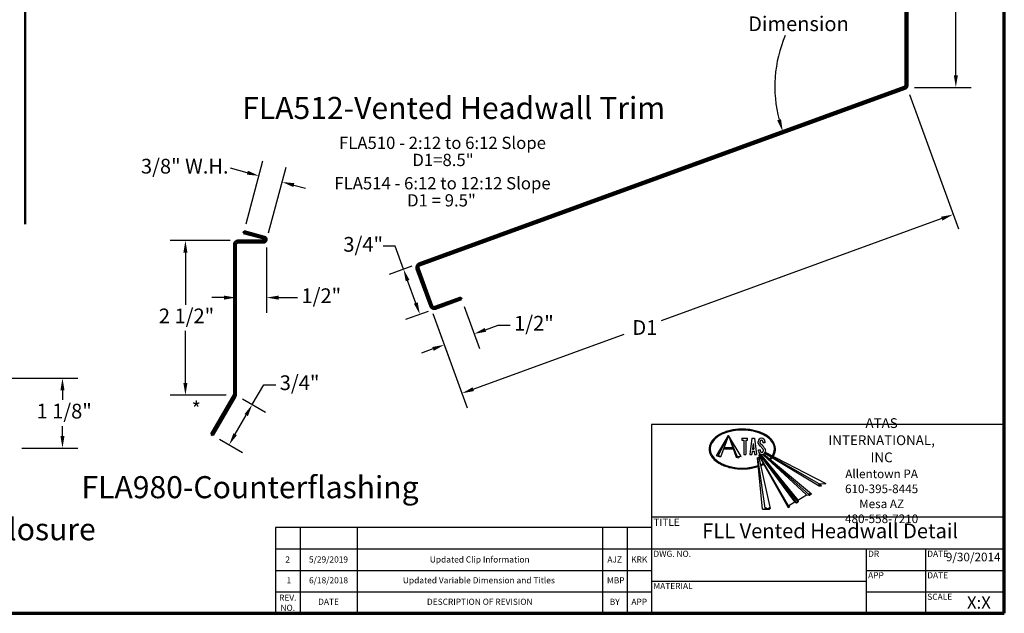
# Model space of a CAD drawing. Units: inches. Extents: x 0.6 to 33.4, y 0.5 to 21.4.
# Drawn here: x 17.4 to 33.4, y 0.6 to 10.3 of the extents above; entities that cross this region are included whole.
import ezdxf

# ---------------------------------------------------------------- set-up
doc = ezdxf.new("R2010")
doc.units = ezdxf.units.IN
doc.header["$LTSCALE"] = 2
doc.header["$MEASUREMENT"] = 0
for name, color, linetype, lineweight in [('Border (ANSI)', 7, 'Continuous', 70), ('Dimension (ANSI)', 7, 'Continuous', 25), ('Logo', 7, 'Continuous', 25), ('Sketch Geometry (ANSI)', 7, 'Continuous', 25), ('Symbol (ANSI)', 7, 'Continuous', 25), ('Title (ANSI)', 7, 'Continuous', 50), ('Visible (ANSI)', 7, 'Continuous', 50)]:
    doc.layers.add(name, color=color, linetype=linetype, lineweight=lineweight)
doc.styles.add('Label Text (ANSI)', font='tahoma.ttf')
doc.styles.add('Note Text (ANSI)', font='tahoma.ttf')
doc.styles.add('Text Style38', font='tahoma.ttf')
doc.styles.add('Title Block Info', font='tahoma.ttf')
doc.styles.add('Title Block Labels', font='tahoma.ttf')
doc.dimstyles.new('Architectural (ANSI)', dxfattribs={"dimscale": 2, "dimtxt": 0.12, "dimasz": 0.098425, "dimexe": 0.125, "dimexo": 0.0625, "dimgap": 0.031496, "dimtad": 0, "dimtih": 1, "dimtoh": 1, "dimdec": 4, "dimrnd": 1e-08, "dimzin": 3, "dimdsep": 46, "dimlunit": 4, "dimtxsty": 'Note Text (ANSI)', "dimcen": 0.09, "dimdle": 0.393701, "dimclrd": 256, "dimclre": 256, "dimclrt": 256, "dimadec": 0, "dimazin": 3, "dimtfac": 1, "dimtofl": 0, "dimtmove": 0, "dimatfit": 3, "dimfxl": 1, "dimfrac": 2, "dimtolj": 1, "dimtzin": 12, "dimlwd": -1, "dimlwe": -1, "dimarcsym": 0})
doc.dimstyles.new('Default (ANSI)', dxfattribs={"dimscale": 2, "dimtxt": 0.12, "dimasz": 0.098425, "dimexe": 0.125, "dimexo": 0.0625, "dimgap": 0.031496, "dimtad": 0, "dimtih": 1, "dimtoh": 1, "dimrnd": 1e-08, "dimzin": 4, "dimdsep": 46, "dimtxsty": 'Note Text (ANSI)', "dimcen": 0.09, "dimdle": 0.393701, "dimclrd": 256, "dimclre": 256, "dimclrt": 256, "dimadec": 0, "dimazin": 1, "dimtfac": 1, "dimtofl": 0, "dimtmove": 0, "dimatfit": 3, "dimfxl": 1, "dimtolj": 1, "dimtzin": 4, "dimlwd": -1, "dimlwe": -1, "dimarcsym": 0})

# ---------------------------------------------------------------- blocks, each defined once
blk = doc.blocks.new('Borders ATAS A Border')
at = {"layer": 'Border (ANSI)'}
for p, q in [((16.7, 0.3), (16.7, 10.7)), ((0.3, 0.3), (16.7, 0.3))]:
    blk.add_line(p, q, dxfattribs=at)
blk = doc.blocks.new('Title Blocks ATAS A-B Title Block')
at = {"layer": 'Logo', "linetype": 'Continuous'}
for p, q in [((5.5128, 4.0299), (5.6086, 4.1959)), ((5.5283, 4.0342), (5.6086, 4.1959)), ((5.6086, 4.1959), (5.544, 4.0185)), ((5.7141, 4.0235), (5.6086, 4.1959)), ((5.6086, 4.1959), (5.6731, 4.0185)), ((5.6809, 4.0264), (5.6086, 4.1959)), ((5.7194, 4.1737), (5.7194, 4.1571)), ((5.7194, 4.1737), (5.7638, 4.1737)), ((5.7638, 4.1571), (5.7638, 4.1737)), ((5.7992, 4.1737), (5.7829, 4.0407)), ((5.7992, 4.1737), (5.8216, 4.1737)), ((5.8216, 4.1737), (5.8379, 4.0407)), ((5.5723, 4.0964), (5.6448, 4.0964)), ((5.7194, 4.1571), (5.7335, 4.1571)), ((5.7335, 4.1571), (5.7335, 4.0407)), ((5.7498, 4.1571), (5.7638, 4.1571)), ((5.7498, 4.1571), (5.7498, 4.0407)), ((5.8104, 4.1307), (5.8048, 4.0851)), ((5.8104, 4.1307), (5.816, 4.0851)), ((5.8521, 4.1351), (5.8512, 4.1461)), ((5.8524, 4.1338), (5.8521, 4.1351)), ((5.8536, 4.1304), (5.8524, 4.1338)), ((5.8544, 4.1285), (5.8536, 4.1304)), ((5.8551, 4.127), (5.8544, 4.1285)), ((5.8564, 4.1243), (5.8551, 4.127)), ((5.8577, 4.1224), (5.8564, 4.1243)), ((5.8582, 4.1216), (5.8577, 4.1224)), ((5.8603, 4.1189), (5.8582, 4.1216)), ((5.8605, 4.1186), (5.8603, 4.1189)), ((5.8632, 4.1153), (5.8605, 4.1186)), ((5.8683, 4.1094), (5.8632, 4.1153)), ((5.8685, 4.135), (5.8679, 4.1461)), ((5.8692, 4.1085), (5.8683, 4.1094)), ((5.8728, 4.1277), (5.8685, 4.135)), ((5.8703, 4.1072), (5.8692, 4.1085)), ((5.8703, 4.1072), (5.8752, 4.102)), ((5.8743, 4.1257), (5.8728, 4.1277)), ((5.8827, 4.116), (5.8743, 4.1257)), ((5.8752, 4.102), (5.8785, 4.0984)), ((5.8785, 4.0984), (5.8869, 4.0887)), ((5.886, 4.1124), (5.8827, 4.116)), ((5.8909, 4.1072), (5.886, 4.1124)), ((5.89, 4.146), (5.89, 4.1349)), ((5.9067, 4.1349), (5.89, 4.1349)), ((5.8909, 4.1072), (5.892, 4.1059)), ((5.892, 4.1059), (5.8929, 4.105)), ((5.8929, 4.105), (5.898, 4.0991)), ((5.898, 4.0991), (5.9007, 4.0958)), ((5.9007, 4.0958), (5.9009, 4.0955)), ((5.9009, 4.0955), (5.903, 4.0928)), ((5.903, 4.0928), (5.9035, 4.092)), ((5.9067, 4.146), (5.9067, 4.1349)), ((5.544, 4.0185), (5.5128, 4.0299)), ((5.544, 4.0185), (5.5283, 4.0342)), ((5.5685, 4.0857), (5.6487, 4.0857)), ((5.6731, 4.0185), (5.6809, 4.0264)), ((5.6731, 4.0185), (5.6945, 4.0128)), ((5.6809, 4.0264), (5.7141, 4.0235)), ((5.6899, 4.0256), (5.6945, 4.0128)), ((5.7335, 4.0407), (5.7498, 4.0407)), ((5.7829, 4.0407), (5.7993, 4.0407)), ((5.8027, 4.0684), (5.7993, 4.0407)), ((5.8027, 4.0684), (5.8181, 4.0684)), ((5.8048, 4.0851), (5.816, 4.0851)), ((5.8181, 4.0684), (5.8215, 4.0407)), ((5.8215, 4.0407), (5.8379, 4.0407)), ((5.8447, 4.0144), (5.849, 4.0145)), ((5.8864, 3.5945), (5.8447, 4.0144)), ((5.8489, 4.0155), (5.8498, 4.0167)), ((5.9097, 3.6043), (5.8489, 4.0155)), ((5.8498, 4.0167), (5.8508, 4.0164)), ((5.8508, 4.0164), (5.8529, 4.015)), ((5.8529, 4.015), (5.855, 4.0165)), ((5.8545, 4.0684), (5.8545, 4.0795)), ((5.8545, 4.0795), (5.8712, 4.0795)), ((5.8556, 4.0168), (5.855, 4.0165)), ((5.8569, 4.0159), (5.8556, 4.0168)), ((5.8569, 4.0159), (5.9499, 3.6011)), ((5.8575, 4.035), (5.8662, 4.0401)), ((5.8575, 4.035), (6.0955, 3.6233)), ((5.8575, 4.035), (5.8575, 4.0325)), ((5.8575, 4.0325), (6.0955, 3.6071)), ((6.1511, 3.6555), (5.8662, 4.0401)), ((5.8662, 4.0401), (5.8684, 4.0388)), ((5.8684, 4.0388), (5.8703, 4.0399)), ((5.8684, 4.0388), (6.1651, 3.6475)), ((5.8699, 4.0422), (5.8712, 4.043)), ((5.8699, 4.0422), (6.175, 3.6691)), ((5.8699, 4.0422), (5.8703, 4.0399)), ((6.1776, 3.6545), (5.8703, 4.0399)), ((5.8712, 4.0684), (5.8712, 4.0795)), ((5.8869, 4.0887), (5.8884, 4.0867)), ((5.8884, 4.0867), (5.8927, 4.0794)), ((6.2466, 3.7106), (5.8889, 4.0415)), ((5.8918, 4.0424), (6.2613, 3.7172)), ((5.8927, 4.0794), (5.8933, 4.0683)), ((6.2869, 3.7176), (5.8948, 4.0437)), ((5.9035, 4.092), (5.9048, 4.0901)), ((5.9048, 4.0901), (5.9061, 4.0874)), ((5.9048, 4.0523), (6.3477, 3.7843)), ((5.9061, 4.0874), (5.9068, 4.0859)), ((6.3477, 3.8004), (5.9064, 4.0549)), ((5.9068, 4.0859), (5.9076, 4.084)), ((5.9076, 4.084), (5.9088, 4.0806)), ((5.9088, 4.0806), (5.9091, 4.0793)), ((5.9088, 4.0605), (6.4035, 3.8034)), ((5.9091, 4.0793), (5.91, 4.0683)), ((6.3477, 3.8004), (6.4035, 3.8034)), ((6.3477, 3.7843), (6.3477, 3.8004)), ((6.3685, 3.7854), (6.3477, 3.7974)), ((6.3477, 3.7843), (6.3685, 3.7854)), ((6.175, 3.6693), (6.2466, 3.7106)), ((6.2466, 3.7106), (6.2682, 3.7087)), ((6.2607, 3.7177), (6.2608, 3.7183)), ((6.2622, 3.7164), (6.2607, 3.7177)), ((6.2608, 3.7183), (6.262, 3.7195)), ((6.2608, 3.7183), (6.2608, 3.7183)), ((6.262, 3.7195), (6.2643, 3.7205)), ((6.2647, 3.7154), (6.2622, 3.7164)), ((6.2643, 3.7205), (6.2723, 3.7195)), ((6.2668, 3.7154), (6.2647, 3.7154)), ((6.2685, 3.7156), (6.2668, 3.7154)), ((6.2682, 3.7087), (6.271, 3.7087)), ((6.2693, 3.7156), (6.2685, 3.7156)), ((6.2718, 3.7148), (6.2693, 3.7156)), ((6.271, 3.7087), (6.2724, 3.7092)), ((6.2738, 3.713), (6.2718, 3.7148)), ((6.2723, 3.7195), (6.2788, 3.7163)), ((6.2724, 3.7092), (6.2731, 3.7099)), ((6.2731, 3.7099), (6.2739, 3.7119)), ((6.2739, 3.7119), (6.2738, 3.713)), ((6.2788, 3.7163), (6.2845, 3.7162)), ((6.2845, 3.7162), (6.2871, 3.7177)), ((6.0955, 3.6233), (6.1512, 3.6555)), ((6.0955, 3.6233), (6.0955, 3.6071)), ((6.0955, 3.6071), (6.1094, 3.6152)), ((6.1094, 3.6152), (6.1024, 3.6273)), ((6.1512, 3.6555), (6.1652, 3.6474)), ((6.1652, 3.6474), (6.1776, 3.6545)), ((6.175, 3.6693), (6.1776, 3.6545)), ((5.8864, 3.5945), (5.944, 3.5955)), ((5.9095, 3.5969), (5.9098, 3.6051)), ((5.9098, 3.6051), (5.9178, 3.6049)), ((5.9178, 3.6049), (5.9288, 3.5976)), ((5.9288, 3.5976), (5.9399, 3.6053)), ((5.944, 3.607), (5.9399, 3.6053)), ((5.9499, 3.6011), (5.944, 3.607)), ((5.944, 3.5955), (5.9499, 3.6011))]:
    blk.add_line(p, q, dxfattribs=at)
at = {"layer": 'Logo', "color": 7, "linetype": 'Continuous', "lineweight": 25}
blk.add_line((5.9006, 4.0476), (5.903, 4.0501), dxfattribs=at)
at = {"layer": 'Logo', "linetype": 'Continuous'}
for centre, radius, start, end in [((5.879, 4.146), 0.0277, 0, 180), ((5.879, 4.146), 0.0111, 0, 180), ((5.8822, 4.0684), 0.0277, 180, 0), ((5.8822, 4.0684), 0.0111, 180, 0)]:
    blk.add_arc(centre, radius, start, end, dxfattribs=at)
at = {"layer": 'Logo'}
for start_param, end_param in [(5.920587, 11.509279), (5.721945, 5.844109), (5.311273, 5.424577)]:
    blk.add_ellipse((5.7221, 4.0849), major_axis=(0.2627, 0), ratio=0.589286, start_param=start_param, end_param=end_param, dxfattribs=at)
for points in [[(5.9742, 4.0266), (5.9873, 4.0542), (5.992, 4.0831), (5.9882, 4.1121), (5.9761, 4.14), (5.9562, 4.1658), (5.9293, 4.1889), (5.8963, 4.2087), (5.8583, 4.2249), (5.8164, 4.2368), (5.7716, 4.2442), (5.7253, 4.2468), (5.679, 4.2448), (5.6339, 4.2381), (5.5913, 4.2269), (5.5527, 4.2113), (5.5191, 4.1919), (5.4913, 4.1691), (5.4704, 4.1437), (5.457, 4.1161), (5.4522, 4.0872), (5.4558, 4.0583), (5.4677, 4.0303), (5.4874, 4.0044), (5.5141, 3.9812), (5.5469, 3.9613), (5.5848, 3.9451), (5.6268, 3.9331), (5.6716, 3.9256), (5.7178, 3.9228), (5.7642, 3.9247), (5.8093, 3.9314), (5.8519, 3.9426)], [(5.9501, 3.9978), (5.9544, 4.002), (5.9585, 4.0064), (5.9624, 4.0108), (5.9661, 4.0152)], [(5.8717, 3.9498), (5.8783, 3.9525), (5.8848, 3.9553), (5.8911, 3.9582), (5.8973, 3.9613)]]:
    blk.add_spline(points, degree=3, dxfattribs=at)
at = {"layer": 'Sketch Geometry (ANSI)'}
for p, q in [((7.8575, 4.2837), (4.9825, 4.2837)), ((4.9825, 4.2837), (4.9825, 2.7462)), ((7.8575, 2.7462), (7.8575, 4.2837)), ((4.9825, 3.5337), (7.8575, 3.5337)), ((1.9175, 3.4462), (1.9175, 2.7462)), ((4.9825, 3.4462), (1.9175, 3.4462)), ((2.1175, 3.4462), (2.1175, 2.7462)), ((2.5825, 3.4462), (2.5825, 2.7462)), ((4.5825, 3.4462), (4.5825, 2.7462)), ((4.7825, 3.4462), (4.7825, 2.7462)), ((1.9175, 3.2712), (4.9825, 3.2712)), ((4.9825, 3.2712), (7.8575, 3.2712)), ((6.7325, 3.2712), (6.7325, 2.7462)), ((7.2147, 3.2712), (7.2147, 2.7462)), ((1.9175, 3.0962), (4.9825, 3.0962)), ((6.7325, 3.0962), (7.8575, 3.0962)), ((4.9825, 3.0087), (6.7325, 3.0087)), ((1.9175, 2.9212), (4.9825, 2.9212)), ((6.7325, 2.9212), (7.8575, 2.9212)), ((1.9175, 2.7462), (4.9825, 2.7462)), ((4.9825, 2.7462), (7.8575, 2.7462))]:
    blk.add_line(p, q, dxfattribs=at)
at = {"layer": 'Symbol (ANSI)', "char_height": 0.05, "attachment_point": 5, "style": 'Title Block Labels'}
for s, insert, line_spacing_factor in [('{\\H1.6x;ATAS INTERNATIONAL, INC\\P\\H0.875x;Allentown PA\\H1.3631x; \\H0.73365x;\\P610-395-8445\\H1.1376x; \\H0.87902x;\\PMesa AZ\\H1.1946x; \\H0.83708x;\\P480-558-7210\\H1.1855x; }', (6.8575, 3.9087), 1.04605), ('REV.\\PNO.', (2.0175, 2.8259), 0.987884)]:
    blk.add_mtext(s, dxfattribs=dict(at, insert=insert, line_spacing_factor=line_spacing_factor))
at = {"layer": 'Symbol (ANSI)'}
for s, insert, char_height, attachment_point, style in [('\\fTahoma|b0|i0;\\H0.0600;TITLE', (4.9975, 3.5187), 0.06, 1, 'Title Block Labels'), ('2', (2.017, 3.1785), 0.05, 5, 'Title Block Labels'), ('5/29/2019', (2.3495, 3.1785), 0.05, 5, 'Title Block Labels'), ('Updated Clip Information', (3.582, 3.1785), 0.05, 5, 'Title Block Labels'), ('AJZ', (4.682, 3.1785), 0.05, 5, 'Title Block Labels'), ('KRK', (4.882, 3.1785), 0.05, 5, 'Title Block Labels'), ('DWG. NO.', (4.9975, 3.2562), 0.05, 1, 'Title Block Labels'), ('DR', (6.7475, 3.2562), 0.05, 1, 'Title Block Labels'), ('DATE', (7.2297, 3.2562), 0.05, 1, 'Title Block Labels'), ('APP', (6.7475, 3.0812), 0.05, 1, 'Title Block Labels'), ('DATE', (7.2297, 3.0812), 0.05, 1, 'Title Block Labels'), ('1', (2.0272, 3.0087), 0.05, 5, 'Title Block Labels'), ('6/18/2018', (2.35, 3.0087), 0.05, 5, 'Title Block Labels'), ('Updated Variable Dimension and Titles', (3.5751, 3.0087), 0.05, 5, 'Title Block Labels'), ('MBP', (4.691, 3.0087), 0.05, 5, 'Title Block Labels'), ('MATERIAL', (4.9975, 2.9937), 0.05, 1, 'Title Block Labels'), ('SCALE', (7.2297, 2.9062), 0.05, 1, 'Title Block Labels'), ('DATE', (2.35, 2.8337), 0.05, 5, 'Title Block Labels'), ('DESCRIPTION OF REVISION', (3.5825, 2.8337), 0.05, 5, 'Title Block Labels'), ('BY', (4.6825, 2.8337), 0.05, 5, 'Title Block Labels'), ('APP', (4.8825, 2.8337), 0.05, 5, 'Title Block Labels'), ('\\fTahoma|b0|i0;\\H0.1000;X:X', (7.7475, 2.8337), 0.1, 6, 'Title Block Info')]:
    blk.add_mtext(s, dxfattribs=dict(at, insert=insert, char_height=char_height, attachment_point=attachment_point, style=style))
at = {"layer": 'Symbol (ANSI)', "style": 'Title Block Info'}
blk.add_attdef('CREATION_DATE_001', (7.3808, 3.17), '', height=0.07, dxfattribs=at)
at = {"layer": 'Title (ANSI)', "attachment_point": 5, "style": 'Note Text (ANSI)'}
for s, insert, char_height in [(' FLL Vented Headwall Detail', (6.42, 3.4025), 0.12), ('\\fTahoma|b0|i0;\\H0.1000; ', (5.8575, 3.14), 0.1), ('\\fTahoma|b0|i0;\\H0.1000; ', (5.8575, 2.8775), 0.1)]:
    blk.add_mtext(s, dxfattribs=dict(at, insert=insert, char_height=char_height))
blk = doc.blocks.new('*D8')
at = {"layer": 'Defpoints', "color": 0, "transparency": 16777216}
for p in [(31.823, 12.674), (32.61, 12.674), (31.811, 9.171)]:
    blk.add_point(p, dxfattribs=at)
at = {"layer": 'Dimension (ANSI)', "transparency": 16777216}
for p, q in [((31.948, 12.674), (32.86, 12.674)), ((32.61, 12.477), (32.61, 11.387)), ((32.61, 9.368), (32.61, 10.958)), ((31.936, 9.171), (32.86, 9.171))]:
    blk.add_line(p, q, dxfattribs=at)
for points in [[(32.577, 12.477), (32.643, 12.477), (32.61, 12.674)], [(32.577, 9.368), (32.643, 9.368), (32.61, 9.171)]]:
    blk.add_solid(points, dxfattribs=at)
at = {"layer": 'Dimension (ANSI)', "transparency": 16777216, "insert": (32.176, 11.324), "char_height": 0.24, "attachment_point": 1, "style": 'Note Text (ANSI)'}
blk.add_mtext('\\A1;3 1/2"', dxfattribs=at)
blk = doc.blocks.new('*D9')
at = {"layer": 'Defpoints', "color": 0, "transparency": 16777216}
for p in [(24.551, 5.718), (24.045, 5.602), (24.272, 4.976)]:
    blk.add_point(p, dxfattribs=at)
at = {"layer": 'Dimension (ANSI)', "transparency": 16777216}
for p, q in [((24.087, 5.484), (24.358, 4.741)), ((24.594, 5.601), (24.843, 4.918)), ((24.942, 5.22), (25.149, 5.295)), ((25.149, 5.295), (25.346, 5.295)), ((24.087, 4.909), (23.902, 4.841))]:
    blk.add_line(p, q, dxfattribs=at)
for points in [[(24.931, 5.251), (24.953, 5.189), (24.757, 5.153)], [(24.076, 4.94), (24.099, 4.878), (24.272, 4.976)]]:
    blk.add_solid(points, dxfattribs=at)
at = {"layer": 'Dimension (ANSI)', "transparency": 16777216, "insert": (25.409, 5.447), "char_height": 0.24, "attachment_point": 1, "style": 'Note Text (ANSI)'}
blk.add_mtext('\\A1;1/2"', dxfattribs=at)
blk = doc.blocks.new('*D10')
at = {"layer": 'Defpoints', "color": 0, "transparency": 16777216}
for p in [(31.811, 9.171), (32.565, 7.099), (24.045, 5.602)]:
    blk.add_point(p, dxfattribs=at)
at = {"layer": 'Dimension (ANSI)', "transparency": 16777216}
for p, q in [((31.854, 9.054), (32.651, 6.864)), ((32.38, 7.032), (27.809, 5.368)), ((24.087, 5.484), (24.646, 3.951)), ((24.745, 4.253), (27.202, 5.147))]:
    blk.add_line(p, q, dxfattribs=at)
for points in [[(32.369, 7.063), (32.392, 7.001), (32.565, 7.099)], [(24.734, 4.284), (24.756, 4.222), (24.56, 4.186)]]:
    blk.add_solid(points, dxfattribs=at)
at = {"layer": 'Dimension (ANSI)', "transparency": 16777216, "insert": (27.265, 5.378), "char_height": 0.24, "attachment_point": 1, "style": 'Note Text (ANSI)'}
blk.add_mtext('\\A1; D1', dxfattribs=at)
blk = doc.blocks.new('*D11')
at = {"layer": 'Defpoints', "color": 0, "transparency": 16777216}
for p in [(23.859, 6.299), (23.874, 5.472), (24.127, 5.564)]:
    blk.add_point(p, dxfattribs=at)
at = {"layer": 'Dimension (ANSI)', "transparency": 16777216}
for p, q in [((23.471, 6.582), (23.274, 6.582)), ((23.607, 6.207), (23.471, 6.582)), ((23.742, 6.256), (23.372, 6.121)), ((23.807, 5.657), (23.674, 6.022)), ((24.009, 5.521), (23.64, 5.386))]:
    blk.add_line(p, q, dxfattribs=at)
for points in [[(23.705, 6.033), (23.643, 6.011), (23.607, 6.207)], [(23.838, 5.668), (23.776, 5.646), (23.874, 5.472)]]:
    blk.add_solid(points, dxfattribs=at)
at = {"layer": 'Dimension (ANSI)', "transparency": 16777216, "insert": (22.626, 6.733), "char_height": 0.24, "attachment_point": 1, "style": 'Note Text (ANSI)'}
blk.add_mtext('\\A1;3/4"', dxfattribs=at)
blk = doc.blocks.new('*D12')
at = {"layer": 'Defpoints', "color": 0, "transparency": 16777216}
for p in [(30.518, 10.896), (31.791, 9.31), (31.791, 9.185), (23.859, 6.299)]:
    blk.add_point(p, dxfattribs=at)
at = {"layer": 'Dimension (ANSI)', "transparency": 16777216}
for start, end in [(95.2923, 130.7727), (157.055, 194.7077)]:
    blk.add_arc((31.791, 9.185), 2.132, start, end, dxfattribs=at)
for points in [[(31.593, 11.341), (31.596, 11.276), (31.791, 11.317)], [(29.76, 8.654), (29.697, 8.634), (29.788, 8.456)]]:
    blk.add_solid(points, dxfattribs=at)
at = {"layer": 'Dimension (ANSI)', "transparency": 16777216, "insert": (30.045, 10.408), "char_height": 0.24, "attachment_point": 5, "style": 'Note Text (ANSI)'}
blk.add_mtext('\\A1; Variable\\PDimension', dxfattribs=at)
blk = doc.blocks.new('*D13')
at = {"layer": 'Defpoints', "color": 0, "transparency": 16777216}
for p in [(20.874, 4.155), (20.499, 3.501), (20.765, 3.348)]:
    blk.add_point(p, dxfattribs=at)
at = {"layer": 'Dimension (ANSI)', "transparency": 16777216}
for p, q in [((21.141, 4.001), (21.329, 4.326)), ((21.329, 4.326), (21.526, 4.326)), ((20.982, 4.093), (21.358, 3.876)), ((20.863, 3.518), (21.043, 3.83)), ((20.607, 3.439), (20.981, 3.223))]:
    blk.add_line(p, q, dxfattribs=at)
for points in [[(21.015, 3.847), (21.071, 3.814), (21.141, 4.001)], [(20.835, 3.535), (20.891, 3.502), (20.765, 3.348)]]:
    blk.add_solid(points, dxfattribs=at)
at = {"layer": 'Dimension (ANSI)', "transparency": 16777216, "insert": (21.589, 4.478), "char_height": 0.24, "attachment_point": 1, "style": 'Note Text (ANSI)'}
blk.add_mtext('\\A1;3/4"', dxfattribs=at)
blk = doc.blocks.new('*D14')
at = {"layer": 'Defpoints', "color": 0, "transparency": 16777216}
for p in [(20.908, 6.675), (20.052, 4.156), (20.84, 4.156)]:
    blk.add_point(p, dxfattribs=at)
at = {"layer": 'Dimension (ANSI)', "transparency": 16777216}
for p, q in [((20.783, 6.675), (19.802, 6.675)), ((20.052, 6.478), (20.052, 5.63)), ((20.052, 4.353), (20.052, 5.201)), ((20.715, 4.156), (19.802, 4.156))]:
    blk.add_line(p, q, dxfattribs=at)
for points in [[(20.019, 6.478), (20.085, 6.478), (20.052, 6.675)], [(20.019, 4.353), (20.085, 4.353), (20.052, 4.156)]]:
    blk.add_solid(points, dxfattribs=at)
at = {"layer": 'Dimension (ANSI)', "transparency": 16777216, "insert": (19.619, 5.567), "char_height": 0.24, "attachment_point": 1, "style": 'Note Text (ANSI)'}
blk.add_mtext('\\A1;2 1/2"', dxfattribs=at)
blk = doc.blocks.new('*D15')
at = {"layer": 'Defpoints', "color": 0, "transparency": 16777216}
for p in [(21.376, 6.685), (20.876, 5.745), (21.376, 5.745)]:
    blk.add_point(p, dxfattribs=at)
at = {"layer": 'Dimension (ANSI)', "transparency": 16777216}
for p, q in [((21.376, 6.56), (21.376, 5.495)), ((20.679, 5.745), (20.482, 5.745)), ((21.572, 5.745), (21.88, 5.745))]:
    blk.add_line(p, q, dxfattribs=at)
for points in [[(20.679, 5.778), (20.679, 5.712), (20.876, 5.745)], [(21.572, 5.778), (21.572, 5.712), (21.376, 5.745)]]:
    blk.add_solid(points, dxfattribs=at)
at = {"layer": 'Dimension (ANSI)', "transparency": 16777216, "insert": (21.943, 5.896), "char_height": 0.24, "attachment_point": 1, "style": 'Note Text (ANSI)'}
blk.add_mtext('\\A1;1/2"', dxfattribs=at)
blk = doc.blocks.new('*D16')
at = {"layer": 'Defpoints', "color": 0, "transparency": 16777216}
for p in [(21.629, 7.629), (21.009, 6.826), (21.374, 6.678)]:
    blk.add_point(p, dxfattribs=at)
at = {"layer": 'Dimension (ANSI)', "transparency": 16777216}
for p, q in [((21.041, 6.947), (21.316, 7.972)), ((21.407, 6.799), (21.694, 7.871)), ((21.061, 7.781), (20.787, 7.855)), ((21.819, 7.578), (22.009, 7.527))]:
    blk.add_line(p, q, dxfattribs=at)
for points in [[(21.07, 7.813), (21.053, 7.75), (21.251, 7.73)], [(21.828, 7.61), (21.811, 7.547), (21.629, 7.629)]]:
    blk.add_solid(points, dxfattribs=at)
at = {"layer": 'Dimension (ANSI)', "transparency": 16777216, "insert": (19.327, 8.007), "char_height": 0.24, "attachment_point": 1, "style": 'Note Text (ANSI)'}
blk.add_mtext('\\A1;3/8"{ W.H.}', dxfattribs=at)
blk = doc.blocks.new('*D18')
at = {"layer": 'Defpoints', "color": 0, "transparency": 16777216}
for p in [(16.274, 4.432), (17.261, 3.294), (18.048, 3.294)]:
    blk.add_point(p, dxfattribs=at)
at = {"layer": 'Dimension (ANSI)', "transparency": 16777216}
for p, q in [((16.399, 4.432), (18.298, 4.432)), ((18.048, 4.235), (18.048, 4.078)), ((18.048, 3.491), (18.048, 3.649)), ((17.386, 3.294), (18.298, 3.294))]:
    blk.add_line(p, q, dxfattribs=at)
for points in [[(18.015, 4.235), (18.081, 4.235), (18.048, 4.432)], [(18.015, 3.491), (18.081, 3.491), (18.048, 3.294)]]:
    blk.add_solid(points, dxfattribs=at)
at = {"layer": 'Dimension (ANSI)', "transparency": 16777216, "insert": (17.624, 4.015), "char_height": 0.24, "attachment_point": 1, "style": 'Note Text (ANSI)'}
blk.add_mtext('\\A1;1 1/8"', dxfattribs=at)

msp = doc.modelspace()

# ---------------------------------------------------------------- linework, layer by layer
at = {"layer": 'Visible (ANSI)', "color": 8, "true_color": 0x808080}
msp.add_line((17.44032, 19.13816), (17.44032, 6.94436), dxfattribs=at)
at = {"layer": 'Visible (ANSI)', "color": 1, "true_color": 0xff0000}
for p, q in [((31.79087, 9.20787), (31.79087, 12.67426)), ((31.82287, 9.20787), (31.82287, 12.67426)), ((23.85912, 6.29854), (31.76981, 9.1778)), ((23.87006, 6.26847), (31.78076, 9.14773)), ((21.00909, 6.82599), (21.00081, 6.79508)), ((21.00081, 6.79508), (21.33212, 6.7063)), ((21.3404, 6.73721), (21.00909, 6.82599)), ((20.84398, 6.61085), (20.84398, 4.17171)), ((20.87598, 4.17171), (20.87598, 6.61085)), ((21.32798, 6.67485), (20.90798, 6.67485)), ((20.90798, 6.64285), (21.32798, 6.64285)), ((24.04455, 5.60195), (23.82086, 6.21651)), ((24.07462, 5.6129), (23.85093, 6.22746)), ((24.54037, 5.74837), (24.11563, 5.59377)), ((24.55132, 5.7183), (24.12657, 5.5637)), ((24.55132, 5.7183), (24.54037, 5.74837)), ((20.83969, 4.15571), (20.47112, 3.51733)), ((20.49884, 3.50133), (20.8674, 4.13971)), ((20.49884, 3.50133), (20.47112, 3.51733))]:
    msp.add_line(p, q, dxfattribs=at)
for centre, radius, start, end in [((31.75887, 9.20787), 0.032, 290, 0), ((31.75887, 9.20787), 0.064, 290, 0), ((20.90798, 6.61085), 0.064, 90, 180), ((20.90798, 6.61085), 0.032, 90, 180), ((21.32798, 6.69085), 0.048, 270, 75), ((21.32798, 6.69085), 0.016, 270, 75), ((23.881, 6.2384), 0.064, 110, 200), ((23.881, 6.2384), 0.032, 110, 200), ((24.10469, 5.62384), 0.064, 200, 290), ((24.10469, 5.62384), 0.032, 200, 290), ((20.81198, 4.17171), 0.032, 330, 0), ((20.81198, 4.17171), 0.064, 330, 0)]:
    msp.add_arc(centre, radius, start, end, dxfattribs=at)

# ---------------------------------------------------------------- block references
at = {"xscale": 2, "yscale": 2, "zscale": 2}
msp.add_blockref('Borders ATAS A Border', (0, 0), dxfattribs=at)
msp.add_blockref('Title Blocks ATAS A-B Title Block', (17.68497, -4.89243), dxfattribs=at).add_auto_attribs({'CREATION_DATE_001': '9/30/2014'})

# ---------------------------------------------------------------- texts
at = {"layer": 'Symbol (ANSI)'}
for s, insert, char_height, attachment_point, style in [('FLA512-Vented Headwall Trim', (20.97722, 8.54368), 0.36, 7, 'Label Text (ANSI)'), ('FLA510 - 2:12 to 6:12 Slope', (22.55528, 8.10496), 0.2, 7, 'Text Style38'), ('D1=8.5"', (23.75155, 7.8264), 0.2, 7, 'Text Style38'), ('FLA514 - 6:12 to 12:12 Slope', (22.48024, 7.44637), 0.2, 7, 'Text Style38'), ('D1 = 9.5"', (23.66565, 7.16813), 0.2, 7, 'Text Style38'), ('*', (20.15234, 4.04904), 0.24, 1, 'Note Text (ANSI)'), ('FLA980-Counterflashing', (18.35728, 2.36297), 0.36, 7, 'Label Text (ANSI)'), ('FLA915 - Vented Z Closure', (12.67279, 1.67837), 0.36, 7, 'Label Text (ANSI)')]:
    msp.add_mtext(s, dxfattribs=dict(at, insert=insert, char_height=char_height, attachment_point=attachment_point, style=style))

# ---------------------------------------------------------------- dimensions: what is measured, and where the dimension line sits
at = {"layer": 'Dimension (ANSI)'}
for base, p1, p2, angle, override, picture, middle in [((32.61027, 12.67426), (31.8113, 9.17116), (31.82287, 12.67426), 270, {"dimdec": 4, "dimlfac": 1, "dimtp": 0, "dimtm": 0, "dimtdec": 2, "dimatfit": 1}, '*D8', (32.61027, 11.17271)), ((23.87443, 5.47193), (23.85912, 6.29854), (24.12657, 5.5637), 290, {"dimdec": 2, "dimlfac": 1, "dimtp": 0, "dimtm": 0, "dimtdec": 2, "dimatfit": 2}, '*D11', (22.91817, 6.58155)), ((20.05229, 4.15571), (20.90798, 6.67485), (20.83969, 4.15571), 90, {"dimdec": 4, "dimlfac": 1, "dimtp": 0, "dimtm": 0, "dimtdec": 2, "dimatfit": 1}, '*D14', (20.05229, 5.41528)), ((24.27234, 4.97609), (24.55132, 5.7183), (24.04455, 5.60195), 20, {"dimdec": 4, "dimlfac": 1, "dimtp": 0, "dimtm": 0, "dimtdec": 2, "dimatfit": 1}, '*D9', (25.69104, 5.29519)), ((20.76457, 3.34791), (20.8738, 4.15514), (20.49884, 3.50133), 60, {"dimdec": 4, "dimlfac": 1, "dimtp": 0, "dimtm": 0, "dimtdec": 2, "dimatfit": 2}, '*D13', (21.88187, 4.32637)), ((18.048297, 3.293949), (16.274151, 4.432204), (17.260896, 3.293949), 270, {"dimdec": 4, "dimlfac": 1, "dimtp": 0, "dimtm": 0, "dimtdec": 2, "dimatfit": 1}, '*D18', (18.048297, 3.863076))]:
    dim = msp.add_linear_dim(base=base, p1=p1, p2=p2, angle=angle, dimstyle='Architectural (ANSI)', override=override, dxfattribs=at)
    dim.commit()
    dim.dimension.update_dxf_attribs({"geometry": picture, "text_midpoint": middle, "dimtype": 160})
dim = msp.add_angular_dim_3p(base=(30.51778, 10.89552), center=(31.79087, 9.18546), p1=(31.79087, 9.31046), p2=(23.85912, 6.29854), text=' Variable\\PDimension', dimstyle='Default (ANSI)', override={"dimse1": 1, "dimse2": 1, "dimadec": 0, "dimtp": 0, "dimtm": 0, "dimtdec": 0}, dxfattribs=at)
dim.commit()
dim.dimension.update_dxf_attribs({"geometry": '*D12', "text_midpoint": (30.04451, 10.40828), "dimtype": 165})
for base, p1, p2, angle, text, picture, middle in [((32.56536, 7.0994), (24.04455, 5.60195), (31.8113, 9.17116), 20, ' D1', '*D10', (27.50553, 5.25777)), ((21.62913, 7.62928), (21.00909, 6.82599), (21.37434, 6.67842), 165, '<>{ W.H.}', '*D16', (20.02562, 7.85499))]:
    dim = msp.add_linear_dim(base=base, p1=p1, p2=p2, angle=angle, text=text, dimstyle='Architectural (ANSI)', override={"dimdec": 4, "dimlfac": 1, "dimtp": 0, "dimtm": 0, "dimtdec": 2, "dimatfit": 1}, dxfattribs=at)
    dim.commit()
    dim.dimension.update_dxf_attribs({"geometry": picture, "text_midpoint": middle, "dimtype": 160})
dim = msp.add_linear_dim(base=(21.37557, 5.7449), p1=(20.87598, 5.7449), p2=(21.37557, 6.68458), dimstyle='Architectural (ANSI)', override={"dimtih": 0, "dimtoh": 0, "dimdec": 4, "dimlfac": 1, "dimse1": 1, "dimtp": 0, "dimtm": 0, "dimtdec": 2, "dimatfit": 1}, dxfattribs=at)
dim.commit()
dim.dimension.update_dxf_attribs({"geometry": '*D15', "text_midpoint": (22.22554, 5.7449), "dimtype": 160})

doc.saveas('drawing.dxf')
